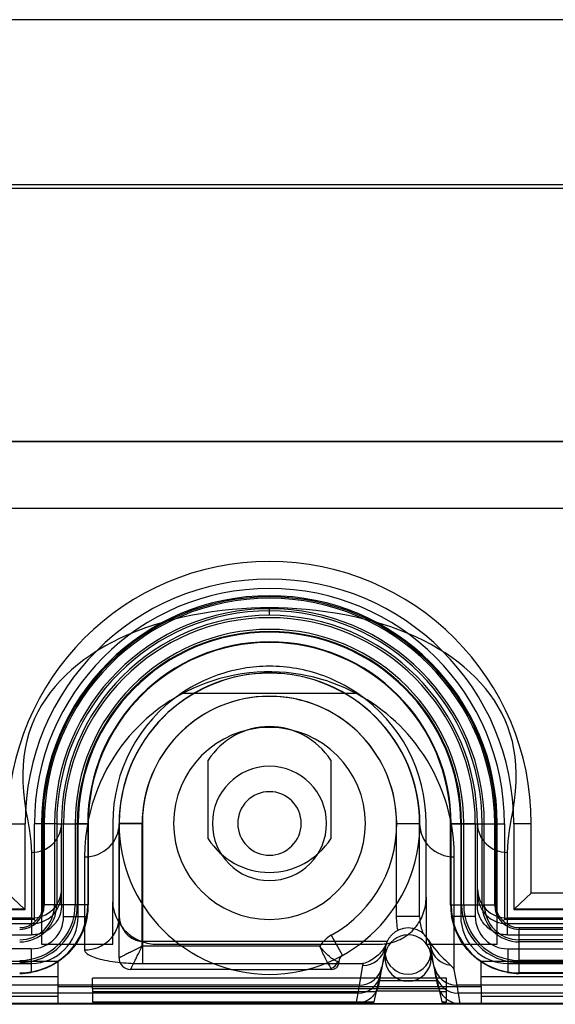
# Model space of a CAD drawing. Units: millimetres. Extents: x -52 to 52, y -100 to 100.
# Drawn here: x -11 to 12, y -100 to -58 of the extents above; entities that cross this region are included whole.
import ezdxf

# ---------------------------------------------------------------- set-up
doc = ezdxf.new("R2010")
doc.units = ezdxf.units.MM
doc.layers.add('MAIN-1', color=7, linetype='Continuous')
doc.layers.add('MAIN-2', color=7, linetype='Continuous')

msp = doc.modelspace()

# ---------------------------------------------------------------- linework, layer by layer
at = {"layer": 'MAIN-1'}
for p, q in [((-49.632, -65.049), (49.632, -65.049)), ((-1.132, -85.978), (-1.273, -86.004)), ((-0.99, -85.956), (-1.132, -85.978)), ((-0.849, -85.936), (-0.99, -85.956)), ((-0.707, -85.92), (-0.849, -85.936)), ((-0.566, -85.906), (-0.707, -85.92)), ((-0.424, -85.896), (-0.566, -85.906)), ((-0.283, -85.889), (-0.424, -85.896)), ((-0.141, -85.884), (-0.283, -85.889)), ((0, -85.883), (-0.141, -85.884)), ((0.147, -85.885), (0, -85.883)), ((0.294, -85.889), (0.147, -85.885)), ((0.441, -85.897), (0.294, -85.889)), ((0.588, -85.908), (0.441, -85.897)), ((0.734, -85.923), (0.588, -85.908)), ((0.881, -85.94), (0.734, -85.923)), ((1.028, -85.961), (0.881, -85.94)), ((1.175, -85.986), (1.028, -85.961)), ((1.322, -86.013), (1.175, -85.986)), ((-2.546, -86.378), (-2.688, -86.437)), ((-2.405, -86.323), (-2.546, -86.378)), ((-2.263, -86.271), (-2.405, -86.323)), ((-2.122, -86.223), (-2.263, -86.271)), ((-1.98, -86.178), (-2.122, -86.223)), ((-1.839, -86.137), (-1.98, -86.178)), ((-1.697, -86.099), (-1.839, -86.137)), ((-1.556, -86.064), (-1.697, -86.099)), ((-1.415, -86.032), (-1.556, -86.064)), ((-1.273, -86.004), (-1.415, -86.032)), ((1.469, -86.044), (1.322, -86.013)), ((1.616, -86.078), (1.469, -86.044)), ((1.763, -86.116), (1.616, -86.078)), ((1.91, -86.157), (1.763, -86.116)), ((2.057, -86.202), (1.91, -86.157)), ((2.203, -86.25), (2.057, -86.202)), ((2.35, -86.302), (2.203, -86.25)), ((2.497, -86.358), (2.35, -86.302)), ((2.644, -86.418), (2.497, -86.358)), ((-3.395, -86.793), (-3.536, -86.877)), ((-3.253, -86.713), (-3.395, -86.793)), ((-3.112, -86.638), (-3.253, -86.713)), ((-2.971, -86.567), (-3.112, -86.638)), ((-2.829, -86.5), (-2.971, -86.567)), ((-2.688, -86.437), (-2.829, -86.5)), ((2.791, -86.482), (2.644, -86.418)), ((2.938, -86.551), (2.791, -86.482)), ((3.085, -86.624), (2.938, -86.551)), ((3.232, -86.701), (3.085, -86.624)), ((3.379, -86.784), (3.232, -86.701)), ((3.526, -86.871), (3.379, -86.784)), ((-3.678, -86.967), (-3.819, -87.061)), ((3.819, -87.061), (-3.819, -87.061)), ((-3.536, -86.877), (-3.678, -86.967)), ((3.672, -86.963), (3.526, -86.871)), ((3.819, -87.061), (3.672, -86.963)), ((-2.65, -93.348), (-2.65, -89.942)), ((2.65, -89.942), (2.65, -93.348)), ((-9.86, -92.695), (-9.86, -97.9)), ((-6.783, -92.666), (-6.783, -96.071)), ((6.783, -95.871), (6.783, -92.666)), ((9.86, -97.9), (9.86, -92.695)), ((-6.783, -97.9), (-6.783, -96.071)), ((-6.783, -96.071), (-6.78, -96.157)), ((-6.78, -96.157), (-6.771, -96.242)), ((6.752, -96.23), (6.765, -96.141)), ((6.765, -96.141), (6.775, -96.051)), ((6.775, -96.051), (6.781, -95.961)), ((6.781, -95.961), (6.783, -95.871)), ((6.783, -95.871), (6.783, -97.9)), ((-6.771, -96.242), (-6.758, -96.327)), ((-6.758, -96.327), (-6.74, -96.412)), ((-6.74, -96.412), (-6.718, -96.495)), ((-6.718, -96.495), (-6.692, -96.578)), ((-6.692, -96.578), (-6.662, -96.659)), ((6.626, -96.664), (6.659, -96.58)), ((6.659, -96.58), (6.688, -96.494)), ((6.688, -96.494), (6.714, -96.407)), ((6.714, -96.407), (6.735, -96.319)), ((6.735, -96.319), (6.752, -96.23)), ((-6.662, -96.659), (-6.629, -96.739)), ((-6.629, -96.739), (-6.594, -96.817)), ((-6.594, -96.817), (-6.554, -96.894)), ((-6.554, -96.894), (-6.512, -96.968)), ((-6.512, -96.968), (-6.467, -97.041)), ((-6.467, -97.041), (-6.418, -97.112)), ((6.352, -97.13), (6.406, -97.058)), ((6.406, -97.058), (6.457, -96.983)), ((6.457, -96.983), (6.505, -96.906)), ((6.505, -96.906), (6.549, -96.827)), ((6.549, -96.827), (6.589, -96.746)), ((6.589, -96.746), (6.626, -96.664)), ((-6.418, -97.112), (-6.366, -97.18)), ((-6.366, -97.18), (-6.312, -97.246)), ((-6.312, -97.246), (-6.254, -97.31)), ((-6.254, -97.31), (-6.193, -97.371)), ((-6.193, -97.371), (-6.129, -97.429)), ((-6.129, -97.429), (-6.063, -97.484)), ((-6.063, -97.484), (-5.995, -97.536)), ((5.964, -97.507), (6.035, -97.451)), ((6.035, -97.451), (6.104, -97.393)), ((6.104, -97.393), (6.17, -97.331)), ((6.17, -97.331), (6.234, -97.267)), ((6.234, -97.267), (6.294, -97.2)), ((6.294, -97.2), (6.352, -97.13)), ((-9.86, -97.9), (-6.783, -97.9)), ((-5.995, -97.536), (-5.924, -97.585)), ((-5.924, -97.585), (-5.851, -97.631)), ((-5.851, -97.631), (-5.776, -97.673)), ((-5.776, -97.673), (-5.7, -97.712)), ((-5.7, -97.712), (-5.621, -97.748)), ((-5.621, -97.748), (-5.542, -97.78)), ((-5.542, -97.78), (-5.46, -97.808)), ((-5.46, -97.808), (-5.378, -97.833)), ((-5.378, -97.833), (-5.295, -97.854)), ((-5.295, -97.854), (-5.21, -97.871)), ((-5.21, -97.871), (-5.125, -97.884)), ((-5.125, -97.884), (-5.04, -97.894)), ((-5.04, -97.894), (-4.954, -97.9)), ((-4.954, -97.9), (-4.868, -97.902)), ((-4.868, -97.902), (-4.782, -97.9)), ((-4.782, -97.9), (4.782, -97.9)), ((4.782, -97.9), (4.872, -97.898)), ((4.872, -97.898), (4.962, -97.891)), ((4.962, -97.891), (5.052, -97.881)), ((5.052, -97.881), (5.141, -97.866)), ((5.141, -97.866), (5.23, -97.847)), ((5.23, -97.847), (5.318, -97.824)), ((5.318, -97.824), (5.404, -97.797)), ((5.404, -97.797), (5.489, -97.766)), ((5.489, -97.766), (5.573, -97.732)), ((5.573, -97.732), (5.655, -97.694)), ((5.655, -97.694), (5.735, -97.652)), ((5.735, -97.652), (5.814, -97.607)), ((5.814, -97.607), (5.89, -97.559)), ((5.89, -97.559), (5.964, -97.507)), ((6.783, -97.9), (9.86, -97.9)), ((-47.2, -98.632), (-9.165, -98.632)), ((-9.165, -98.632), (-9.165, -99.732)), ((9.165, -99.732), (9.165, -98.632)), ((9.165, -98.632), (47.2, -98.632)), ((-13.76, -99.299), (-9.165, -99.299)), ((9.165, -99.299), (13.76, -99.299)), ((-9.165, -99.732), (9.165, -99.732)), ((-9.165, -99.732), (-9.165, -100.444)), ((7.665, -99.825), (-7.665, -99.825)), ((-7.665, -99.825), (-7.665, -100.395)), ((-7.665, -99.945), (4.631, -99.945)), ((4.525, -100.395), (4.631, -99.945)), ((4.638, -99.915), (4.631, -99.945)), ((4.638, -99.915), (7.362, -99.915)), ((7.362, -99.915), (7.369, -99.945)), ((7.369, -99.945), (7.665, -99.945)), ((7.475, -100.395), (7.369, -99.945)), ((7.665, -100.395), (7.665, -99.825)), ((9.165, -99.732), (9.165, -100.444)), ((-47.2, -100.143), (-9.165, -100.143)), ((-47.2, -100.444), (-9.165, -100.444)), ((-9.165, -100.444), (4.513, -100.444)), ((-7.665, -100.395), (4.525, -100.395)), ((4.513, -100.444), (4.508, -100.465)), ((4.508, -100.465), (7.492, -100.465)), ((4.513, -100.444), (4.525, -100.395)), ((7.487, -100.444), (7.475, -100.395)), ((7.475, -100.395), (7.665, -100.395)), ((7.487, -100.444), (7.492, -100.465)), ((7.487, -100.444), (9.165, -100.444)), ((9.165, -100.143), (47.2, -100.143)), ((9.165, -100.444), (47.2, -100.444)), ((47.2, -100.5), (-47.2, -100.5))]:
    msp.add_line(p, q, dxfattribs=at)
for centre, radius, start, end in [((0, -92.695), 9.86, 0, 180), ((0, -92.666), 6.783, 124.2711, 180), ((0, -92.666), 6.783, 0, 55.7289), ((0, -91.645), 3.15, 90, 147.2744), ((0, -91.645), 3.15, 32.7256, 90), ((0, -92.68), 1.373, 90, 270), ((0, -92.68), 1.373, 270, 90), ((0, -91.645), 3.15, 212.7256, 270), ((0, -91.645), 3.15, 270, 327.2744)]:
    msp.add_arc(centre, radius, start, end, dxfattribs=at)
at = {"layer": 'MAIN-2'}
for p, q in [((46.716, -57.93), (-46.716, -57.93)), ((-46.7, -65.22), (46.7, -65.22)), ((-45.39, -76.166), (45.39, -76.166)), ((45.39, -76.166), (-45.39, -76.166)), ((45.39, -79.059), (-45.39, -79.059)), ((-1.62, -83.434), (-2.046, -83.479)), ((-1.202, -83.401), (-1.62, -83.434)), ((-0.793, -83.378), (-1.202, -83.401)), ((-0.393, -83.364), (-0.793, -83.378)), ((0, -83.36), (-0.393, -83.364)), ((0, -83.68), (0, -83.36)), ((0.39, -83.364), (0, -83.36)), ((0.786, -83.377), (0.39, -83.364)), ((1.187, -83.4), (0.786, -83.377)), ((1.596, -83.432), (1.187, -83.4)), ((2.009, -83.474), (1.596, -83.432)), ((-3.752, -83.766), (-4.168, -83.864)), ((-3.33, -83.678), (-3.752, -83.766)), ((-2.904, -83.6), (-3.33, -83.678)), ((-2.475, -83.534), (-2.904, -83.6)), ((-2.046, -83.479), (-2.475, -83.534)), ((2.427, -83.527), (2.009, -83.474)), ((2.845, -83.591), (2.427, -83.527)), ((3.262, -83.665), (2.845, -83.591)), ((3.676, -83.749), (3.262, -83.665)), ((4.084, -83.844), (3.676, -83.749)), ((4.485, -83.948), (4.084, -83.844)), ((-5.363, -84.223), (-5.739, -84.363)), ((-4.974, -84.093), (-5.363, -84.223)), ((-4.575, -83.974), (-4.974, -84.093)), ((-4.168, -83.864), (-4.575, -83.974)), ((4.877, -84.063), (4.485, -83.948)), ((5.259, -84.187), (4.877, -84.063)), ((5.629, -84.32), (5.259, -84.187)), ((-6.455, -84.671), (-6.795, -84.84)), ((-6.104, -84.512), (-6.455, -84.671)), ((-5.739, -84.363), (-6.104, -84.512)), ((5.988, -84.463), (5.629, -84.32)), ((6.336, -84.615), (5.988, -84.463)), ((6.671, -84.776), (6.336, -84.615)), ((-7.121, -85.017), (-7.435, -85.204)), ((-6.795, -84.84), (-7.121, -85.017)), ((6.994, -84.946), (6.671, -84.776)), ((7.304, -85.124), (6.994, -84.946)), ((7.603, -85.31), (7.304, -85.124)), ((-7.737, -85.399), (-8.026, -85.603)), ((-7.435, -85.204), (-7.737, -85.399)), ((7.89, -85.505), (7.603, -85.31)), ((8.165, -85.708), (7.89, -85.505)), ((-8.302, -85.816), (-8.566, -86.038)), ((-8.026, -85.603), (-8.302, -85.816)), ((8.428, -85.92), (8.165, -85.708)), ((8.678, -86.139), (8.428, -85.92)), ((-8.816, -86.269), (-9.053, -86.509)), ((-8.566, -86.038), (-8.816, -86.269)), ((-1.831, -86.339), (-2.143, -86.419)), ((-1.512, -86.271), (-1.831, -86.339)), ((-1.188, -86.215), (-1.512, -86.271)), ((-0.861, -86.173), (-1.188, -86.215)), ((-0.536, -86.145), (-0.861, -86.173)), ((-0.214, -86.13), (-0.536, -86.145)), ((0.103, -86.127), (-0.214, -86.13)), ((0.417, -86.138), (0.103, -86.127)), ((0.728, -86.16), (0.417, -86.138)), ((1.036, -86.194), (0.728, -86.16)), ((1.338, -86.239), (1.036, -86.194)), ((1.634, -86.295), (1.338, -86.239)), ((1.922, -86.361), (1.634, -86.295)), ((2.203, -86.436), (1.922, -86.361)), ((8.916, -86.368), (8.678, -86.139)), ((9.141, -86.604), (8.916, -86.368)), ((-9.277, -86.759), (-9.486, -87.018)), ((-9.053, -86.509), (-9.277, -86.759)), ((-3.038, -86.726), (-3.318, -86.847)), ((-2.747, -86.613), (-3.038, -86.726)), ((-2.448, -86.511), (-2.747, -86.613)), ((-2.143, -86.419), (-2.448, -86.511)), ((2.477, -86.52), (2.203, -86.436)), ((2.745, -86.612), (2.477, -86.52)), ((3.007, -86.713), (2.745, -86.612)), ((3.264, -86.823), (3.007, -86.713)), ((3.516, -86.941), (3.264, -86.823)), ((9.352, -86.849), (9.141, -86.604)), ((-9.486, -87.018), (-9.68, -87.286)), ((-4.078, -87.244), (-4.304, -87.383)), ((-3.838, -87.108), (-4.078, -87.244)), ((-3.585, -86.975), (-3.838, -87.108)), ((-3.318, -86.847), (-3.585, -86.975)), ((3.763, -87.067), (3.516, -86.941)), ((4.003, -87.2), (3.763, -87.067)), ((4.236, -87.34), (4.003, -87.2)), ((9.55, -87.103), (9.352, -86.849)), ((9.734, -87.366), (9.55, -87.103)), ((-9.86, -87.564), (-10.023, -87.852)), ((-9.68, -87.286), (-9.86, -87.564)), ((-4.725, -87.671), (-4.926, -87.823)), ((-4.519, -87.525), (-4.725, -87.671)), ((-4.304, -87.383), (-4.519, -87.525)), ((4.461, -87.486), (4.236, -87.34)), ((4.677, -87.636), (4.461, -87.486)), ((4.884, -87.79), (4.677, -87.636)), ((9.904, -87.638), (9.734, -87.366)), ((10.058, -87.918), (9.904, -87.638)), ((-10.023, -87.852), (-10.17, -88.149)), ((-5.123, -87.982), (-5.317, -88.15)), ((-4.926, -87.823), (-5.123, -87.982)), ((5.081, -87.947), (4.884, -87.79)), ((5.271, -88.108), (5.081, -87.947)), ((5.455, -88.275), (5.271, -88.108)), ((10.196, -88.208), (10.058, -87.918)), ((-10.299, -88.457), (-10.411, -88.776)), ((-10.17, -88.149), (-10.299, -88.457)), ((-5.699, -88.512), (-5.884, -88.707)), ((-5.51, -88.326), (-5.699, -88.512)), ((-5.317, -88.15), (-5.51, -88.326)), ((5.636, -88.449), (5.455, -88.275)), ((5.814, -88.631), (5.636, -88.449)), ((10.318, -88.508), (10.196, -88.208)), ((10.424, -88.817), (10.318, -88.508)), ((-10.411, -88.776), (-10.504, -89.104)), ((-6.065, -88.91), (-6.241, -89.122)), ((-5.884, -88.707), (-6.065, -88.91)), ((5.99, -88.824), (5.814, -88.631)), ((6.164, -89.027), (5.99, -88.824)), ((10.512, -89.136), (10.424, -88.817)), ((-10.504, -89.104), (-10.578, -89.444)), ((-6.413, -89.344), (-6.58, -89.576)), ((-6.241, -89.122), (-6.413, -89.344)), ((6.334, -89.24), (6.164, -89.027)), ((6.5, -89.464), (6.334, -89.24)), ((10.582, -89.466), (10.512, -89.136)), ((-10.631, -89.794), (-10.665, -90.156)), ((-10.578, -89.444), (-10.631, -89.794)), ((-6.741, -89.818), (-6.896, -90.072)), ((-6.58, -89.576), (-6.741, -89.818)), ((6.663, -89.698), (6.5, -89.464)), ((6.82, -89.944), (6.663, -89.698)), ((10.633, -89.807), (10.582, -89.466)), ((10.665, -90.159), (10.633, -89.807)), ((-10.665, -90.156), (-10.677, -90.528)), ((-6.896, -90.072), (-7.045, -90.337)), ((-2.65, -89.942), (-2.65, -89.942)), ((2.65, -89.942), (2.65, -89.942)), ((6.971, -90.201), (6.82, -89.944)), ((7.115, -90.469), (6.971, -90.201)), ((10.677, -90.522), (10.665, -90.159)), ((-10.677, -90.528), (-10.67, -90.912)), ((-7.188, -90.614), (-7.322, -90.904)), ((-7.045, -90.337), (-7.188, -90.614)), ((7.251, -90.747), (7.115, -90.469)), ((10.671, -90.898), (10.677, -90.522)), ((-10.67, -90.912), (-10.643, -91.307)), ((-7.322, -90.904), (-7.448, -91.205)), ((7.378, -91.035), (7.251, -90.747)), ((7.496, -91.332), (7.378, -91.035)), ((10.645, -91.286), (10.671, -90.898)), ((-10.643, -91.307), (-10.598, -91.713)), ((-7.563, -91.52), (-7.668, -91.847)), ((-7.448, -91.205), (-7.563, -91.52)), ((7.603, -91.639), (7.496, -91.332)), ((10.601, -91.688), (10.645, -91.286)), ((-10.598, -91.713), (-10.537, -92.132)), ((-7.668, -91.847), (-7.762, -92.189)), ((7.7, -91.957), (7.603, -91.639)), ((10.542, -92.105), (10.601, -91.688)), ((-10.537, -92.132), (-10.464, -92.563)), ((-7.762, -92.189), (-7.842, -92.544)), ((7.785, -92.286), (7.7, -91.957)), ((7.858, -92.627), (7.785, -92.286)), ((10.468, -92.537), (10.542, -92.105)), ((-11.334, -92.69), (-10.575, -92.69)), ((-10.575, -96.398), (-10.575, -92.69)), ((-10.464, -92.563), (-10.387, -93.007)), ((-10.174, -96.838), (-10.174, -92.695)), ((-9.81, -92.695), (-10.174, -92.695)), ((-9.86, -92.695), (-9.86, -92.695)), ((-9.81, -92.695), (-9.81, -96.2)), ((-9.81, -92.695), (-9.749, -92.695)), ((-9.749, -92.695), (-9.749, -96.2)), ((-9.3, -92.695), (-9.749, -92.695)), ((-9.3, -92.695), (-9.3, -96.2)), ((-9.207, -92.695), (-9.3, -92.695)), ((-9.207, -92.695), (-9.207, -96.2)), ((-9.206, -92.695), (-8.407, -92.695)), ((-9, -96.199), (-9, -92.68)), ((-9, -92.68), (-9, -92.68)), ((-8.91, -92.695), (-8.28, -92.695)), ((-8.91, -96.7), (-8.91, -92.695)), ((-8.407, -92.695), (-8.407, -96.2)), ((-8.315, -92.695), (-8.407, -92.695)), ((-8.315, -92.695), (-8.315, -96.2)), ((-7.866, -92.695), (-8.315, -92.695)), ((-8.28, -96.7), (-8.28, -92.695)), ((-8.28, -92.695), (-7.841, -92.695)), ((-7.842, -92.544), (-7.908, -92.915)), ((-7.866, -92.695), (-7.866, -96.2)), ((-7.841, -92.695), (-7.866, -92.695)), ((-7.841, -92.695), (-7.841, -96.2)), ((-6.783, -92.666), (-6.783, -92.666)), ((-6.51, -92.695), (-6.51, -92.695)), ((-5.51, -92.695), (-6.51, -92.695)), ((-6.51, -98.493), (-6.51, -92.695)), ((-6.5, -92.68), (-6.5, -92.68)), ((-6.5, -92.68), (-6.5, -96.705)), ((-5.5, -92.68), (-6.5, -92.68)), ((-5.51, -97.993), (-5.51, -92.695)), ((-5.5, -92.68), (-5.5, -97.772)), ((5.5, -92.68), (6.5, -92.68)), ((5.5, -96.705), (5.5, -92.68)), ((6.5, -96.705), (6.5, -92.68)), ((6.5, -92.68), (6.5, -92.68)), ((6.783, -92.666), (6.783, -92.666)), ((7.841, -96.2), (7.841, -92.695)), ((7.841, -92.695), (7.866, -92.695)), ((8.28, -92.695), (7.841, -92.695)), ((7.917, -92.98), (7.858, -92.627)), ((7.866, -96.2), (7.866, -92.695)), ((7.866, -92.695), (8.315, -92.695)), ((8.91, -92.695), (8.28, -92.695)), ((8.28, -92.695), (8.28, -96.7)), ((8.315, -96.2), (8.315, -92.695)), ((8.315, -92.695), (8.407, -92.695)), ((8.407, -96.2), (8.407, -92.695)), ((8.407, -92.695), (9.206, -92.695)), ((8.91, -92.695), (8.91, -96.7)), ((9, -92.68), (9, -92.68)), ((9, -96.199), (9, -92.68)), ((9.207, -96.2), (9.207, -92.695)), ((9.207, -92.695), (9.3, -92.695)), ((9.3, -96.2), (9.3, -92.695)), ((9.3, -92.695), (9.749, -92.695)), ((9.749, -92.695), (9.81, -92.695)), ((9.749, -96.2), (9.749, -92.695)), ((9.81, -96.2), (9.81, -92.695)), ((9.81, -92.695), (10.174, -92.695)), ((9.86, -92.695), (9.86, -92.695)), ((10.174, -92.695), (10.174, -96.838)), ((10.389, -92.987), (10.468, -92.537)), ((11.334, -92.69), (10.575, -92.69)), ((10.575, -92.69), (10.575, -96.398)), ((11.334, -95.7), (11.334, -92.69)), ((-10.387, -93.007), (-10.325, -93.464)), ((-7.908, -92.915), (-7.957, -93.302)), ((7.962, -93.347), (7.917, -92.98)), ((10.326, -93.452), (10.389, -92.987)), ((-10.325, -93.464), (-10.3, -93.934)), ((-7.957, -93.302), (-7.989, -93.706)), ((-2.65, -93.348), (-2.65, -93.348)), ((2.65, -93.348), (2.65, -93.348)), ((7.99, -93.729), (7.962, -93.347)), ((10.3, -93.934), (10.326, -93.452)), ((-10.3, -93.934), (-10.3, -96.773)), ((-7.989, -93.706), (-8, -94.127)), ((8, -94.127), (7.99, -93.729)), ((10.3, -96.773), (10.3, -93.934)), ((-8, -94.127), (-8, -98.152)), ((8, -98.989), (8, -94.127)), ((-11.334, -95.7), (-10.61, -96.366)), ((11.334, -95.7), (10.61, -96.366)), ((46.7, -95.7), (11.334, -95.7)), ((-9.81, -96.2), (-9.811, -96.256)), ((-9.81, -96.2), (-9.749, -96.2)), ((-9.3, -96.2), (-9.749, -96.2)), ((-9.207, -96.2), (-9.3, -96.2)), ((-8.407, -96.2), (-9.206, -96.2)), ((-9, -96.199), (-9.003, -96.292)), ((-8.315, -96.2), (-8.407, -96.2)), ((-7.866, -96.2), (-8.315, -96.2)), ((-7.841, -96.2), (-7.866, -96.2)), ((-6.783, -96.071), (-6.783, -96.071)), ((6.783, -95.871), (6.783, -95.871)), ((7.841, -96.2), (7.866, -96.2)), ((7.866, -96.2), (8.315, -96.2)), ((8.315, -96.2), (8.407, -96.2)), ((8.407, -96.2), (9.206, -96.2)), ((9.003, -96.292), (9, -96.199)), ((9.207, -96.2), (9.3, -96.2)), ((9.3, -96.2), (9.749, -96.2)), ((9.749, -96.2), (9.81, -96.2)), ((9.811, -96.256), (9.81, -96.2)), ((-47.398, -96.398), (-10.575, -96.398)), ((-47.366, -96.366), (-10.61, -96.366)), ((-10.61, -96.366), (-10.575, -96.398)), ((-9.914, -96.627), (-9.929, -96.654)), ((-9.9, -96.598), (-9.914, -96.627)), ((-9.886, -96.568), (-9.9, -96.598)), ((-9.873, -96.536), (-9.886, -96.568)), ((-9.861, -96.504), (-9.873, -96.536)), ((-9.85, -96.469), (-9.861, -96.504)), ((-9.839, -96.433), (-9.85, -96.469)), ((-9.83, -96.394), (-9.839, -96.433)), ((-9.822, -96.352), (-9.83, -96.394)), ((-9.815, -96.307), (-9.822, -96.352)), ((-9.811, -96.256), (-9.815, -96.307)), ((-9.062, -96.618), (-9.087, -96.689)), ((-9.04, -96.544), (-9.062, -96.618)), ((-9.023, -96.465), (-9.04, -96.544)), ((-9.01, -96.381), (-9.023, -96.465)), ((-9.003, -96.292), (-9.01, -96.381)), ((9.01, -96.381), (9.003, -96.292)), ((9.023, -96.465), (9.01, -96.381)), ((9.04, -96.544), (9.023, -96.465)), ((9.062, -96.618), (9.04, -96.544)), ((9.087, -96.689), (9.062, -96.618)), ((9.815, -96.307), (9.811, -96.256)), ((9.822, -96.352), (9.815, -96.307)), ((9.83, -96.394), (9.822, -96.352)), ((9.839, -96.433), (9.83, -96.394)), ((9.85, -96.469), (9.839, -96.433)), ((9.861, -96.504), (9.85, -96.469)), ((9.873, -96.536), (9.861, -96.504)), ((9.886, -96.568), (9.873, -96.536)), ((9.9, -96.598), (9.886, -96.568)), ((9.914, -96.627), (9.9, -96.598)), ((9.929, -96.654), (9.914, -96.627)), ((10.61, -96.366), (10.575, -96.398)), ((10.575, -96.398), (47.398, -96.398)), ((10.61, -96.366), (47.366, -96.366)), ((-10.174, -96.838), (-47.838, -96.838)), ((-10.3, -97.02), (-47.22, -97.02)), ((-10.3, -96.773), (-47.184, -96.773)), ((-10.292, -97.042), (-10.325, -97.063)), ((-10.3, -96.773), (-10.3, -97.02)), ((-10.3, -97.02), (-10.3, -97.499)), ((-10.26, -97.019), (-10.292, -97.042)), ((-10.229, -96.996), (-10.26, -97.019)), ((-10.2, -96.971), (-10.229, -96.996)), ((-10.172, -96.946), (-10.2, -96.971)), ((-10.12, -96.892), (-10.174, -96.838)), ((-10.145, -96.92), (-10.172, -96.946)), ((-10.12, -96.892), (-10.145, -96.92)), ((-10.1, -96.875), (-10.12, -96.892)), ((-10.082, -96.856), (-10.1, -96.875)), ((-10.063, -96.837), (-10.082, -96.856)), ((-10.045, -96.818), (-10.063, -96.837)), ((-10.027, -96.797), (-10.045, -96.818)), ((-10.009, -96.776), (-10.027, -96.797)), ((-9.992, -96.753), (-10.009, -96.776)), ((-9.976, -96.73), (-9.992, -96.753)), ((-9.959, -96.706), (-9.976, -96.73)), ((-9.944, -96.681), (-9.959, -96.706)), ((-9.929, -96.654), (-9.944, -96.681)), ((-9.311, -97.044), (-9.357, -97.094)), ((-9.266, -96.992), (-9.311, -97.044)), ((-9.225, -96.937), (-9.266, -96.992)), ((-9.186, -96.88), (-9.225, -96.937)), ((-9.15, -96.82), (-9.186, -96.88)), ((-9.117, -96.756), (-9.15, -96.82)), ((-9.087, -96.689), (-9.117, -96.756)), ((-8.91, -96.7), (-8.28, -96.7)), ((-8.28, -96.7), (-7.884, -96.7)), ((-7.93, -96.916), (-7.994, -97.134)), ((-7.884, -96.7), (-7.93, -96.916)), ((-6.5, -96.705), (-6.499, -96.736)), ((-6.499, -96.736), (-6.496, -96.771)), ((-6.496, -96.771), (-6.491, -96.81)), ((-6.491, -96.81), (-6.484, -96.853)), ((-6.484, -96.853), (-6.474, -96.9)), ((-6.474, -96.9), (-6.461, -96.951)), ((-6.461, -96.951), (-6.444, -97.004)), ((-6.444, -97.004), (-6.425, -97.059)), ((-6.425, -97.059), (-6.402, -97.117)), ((5.501, -96.792), (5.5, -96.705)), ((6.5, -96.705), (5.5, -96.705)), ((5.506, -96.878), (5.501, -96.792)), ((5.512, -96.964), (5.506, -96.878)), ((5.522, -97.049), (5.512, -96.964)), ((5.534, -97.133), (5.522, -97.049)), ((6.5, -96.705), (6.502, -96.78)), ((6.502, -96.78), (6.506, -96.853)), ((6.506, -96.853), (6.514, -96.925)), ((6.514, -96.925), (6.524, -96.997)), ((6.524, -96.997), (6.537, -97.067)), ((7.93, -96.916), (7.884, -96.7)), ((8.28, -96.7), (7.884, -96.7)), ((7.994, -97.134), (7.93, -96.916)), ((8.91, -96.7), (8.28, -96.7)), ((9.117, -96.756), (9.087, -96.689)), ((9.15, -96.82), (9.117, -96.756)), ((9.186, -96.88), (9.15, -96.82)), ((9.225, -96.937), (9.186, -96.88)), ((9.266, -96.992), (9.225, -96.937)), ((9.311, -97.044), (9.266, -96.992)), ((9.357, -97.094), (9.311, -97.044)), ((9.944, -96.681), (9.929, -96.654)), ((9.959, -96.706), (9.944, -96.681)), ((9.976, -96.73), (9.959, -96.706)), ((9.992, -96.753), (9.976, -96.73)), ((10.009, -96.776), (9.992, -96.753)), ((10.027, -96.797), (10.009, -96.776)), ((10.045, -96.818), (10.027, -96.797)), ((10.063, -96.837), (10.045, -96.818)), ((10.082, -96.856), (10.063, -96.837)), ((10.1, -96.875), (10.082, -96.856)), ((10.12, -96.892), (10.1, -96.875)), ((10.12, -96.892), (10.174, -96.838)), ((10.145, -96.92), (10.12, -96.892)), ((10.172, -96.946), (10.145, -96.92)), ((10.2, -96.971), (10.172, -96.946)), ((47.838, -96.838), (10.174, -96.838)), ((10.229, -96.996), (10.2, -96.971)), ((10.26, -97.019), (10.229, -96.996)), ((10.292, -97.042), (10.26, -97.019)), ((10.325, -97.063), (10.292, -97.042)), ((10.3, -97.02), (10.3, -96.773)), ((47.184, -96.773), (10.3, -96.773)), ((47.22, -97.02), (10.3, -97.02)), ((10.3, -97.499), (10.3, -97.02)), ((-10.758, -97.199), (-10.81, -97.2)), ((-10.708, -97.194), (-10.758, -97.199)), ((-10.658, -97.187), (-10.708, -97.194)), ((-10.61, -97.178), (-10.658, -97.187)), ((-10.563, -97.166), (-10.61, -97.178)), ((-10.518, -97.153), (-10.563, -97.166)), ((-10.476, -97.138), (-10.518, -97.153)), ((-10.435, -97.121), (-10.476, -97.138)), ((-10.397, -97.103), (-10.435, -97.121)), ((-10.36, -97.083), (-10.397, -97.103)), ((-10.325, -97.063), (-10.36, -97.083)), ((-10.034, -97.476), (-10.118, -97.489)), ((-9.955, -97.459), (-10.034, -97.476)), ((-9.88, -97.437), (-9.955, -97.459)), ((-9.81, -97.412), (-9.88, -97.437)), ((-9.743, -97.382), (-9.81, -97.412)), ((-9.679, -97.349), (-9.743, -97.382)), ((-9.619, -97.313), (-9.679, -97.349)), ((-9.562, -97.274), (-9.619, -97.313)), ((-9.507, -97.233), (-9.562, -97.274)), ((-9.455, -97.188), (-9.507, -97.233)), ((-9.405, -97.142), (-9.455, -97.188)), ((-9.357, -97.094), (-9.405, -97.142)), ((-8.076, -97.35), (-8.175, -97.562)), ((-7.994, -97.134), (-8.076, -97.35)), ((-6.402, -97.117), (-6.375, -97.175)), ((-6.375, -97.175), (-6.344, -97.234)), ((-6.344, -97.234), (-6.309, -97.292)), ((-6.309, -97.292), (-6.27, -97.349)), ((-6.27, -97.349), (-6.227, -97.404)), ((-6.227, -97.404), (-6.18, -97.457)), ((-6.18, -97.457), (-6.129, -97.507)), ((5.549, -97.216), (5.534, -97.133)), ((5.566, -97.299), (5.549, -97.216)), ((6.537, -97.067), (6.553, -97.136)), ((6.553, -97.136), (6.572, -97.203)), ((6.572, -97.203), (6.593, -97.269)), ((6.593, -97.269), (6.616, -97.334)), ((6.616, -97.334), (6.642, -97.396)), ((6.642, -97.396), (6.67, -97.457)), ((8.076, -97.35), (7.994, -97.134)), ((8.175, -97.562), (8.076, -97.35)), ((9.405, -97.142), (9.357, -97.094)), ((9.455, -97.188), (9.405, -97.142)), ((9.507, -97.233), (9.455, -97.188)), ((9.562, -97.274), (9.507, -97.233)), ((9.619, -97.313), (9.562, -97.274)), ((9.679, -97.349), (9.619, -97.313)), ((9.743, -97.382), (9.679, -97.349)), ((9.81, -97.412), (9.743, -97.382)), ((9.88, -97.437), (9.81, -97.412)), ((9.955, -97.459), (9.88, -97.437)), ((10.034, -97.476), (9.955, -97.459)), ((10.118, -97.489), (10.034, -97.476)), ((10.36, -97.083), (10.325, -97.063)), ((10.397, -97.103), (10.36, -97.083)), ((10.435, -97.121), (10.397, -97.103)), ((10.476, -97.138), (10.435, -97.121)), ((10.518, -97.153), (10.476, -97.138)), ((10.563, -97.166), (10.518, -97.153)), ((10.61, -97.178), (10.563, -97.166)), ((10.658, -97.187), (10.61, -97.178)), ((10.708, -97.194), (10.658, -97.187)), ((10.758, -97.199), (10.708, -97.194)), ((10.81, -97.2), (10.758, -97.199)), ((47.2, -97.2), (10.81, -97.2)), ((10.81, -97.2), (10.81, -97.261)), ((47.2, -97.261), (10.81, -97.261)), ((10.81, -97.71), (10.81, -97.261)), ((-47.699, -97.499), (-10.3, -97.499)), ((-10.206, -97.496), (-10.3, -97.499)), ((-10.118, -97.489), (-10.206, -97.496)), ((-9.86, -97.9), (-9.86, -97.9)), ((-8.29, -97.764), (-8.421, -97.956)), ((-8.175, -97.562), (-8.29, -97.764)), ((-6.783, -97.9), (-6.783, -97.9)), ((-6.129, -97.507), (-6.075, -97.555)), ((-6.075, -97.555), (-6.018, -97.598)), ((-6.018, -97.598), (-5.959, -97.636)), ((-5.959, -97.636), (-5.899, -97.669)), ((-5.899, -97.669), (-5.839, -97.698)), ((-5.839, -97.698), (-5.779, -97.721)), ((-5.779, -97.721), (-5.72, -97.74)), ((-5.72, -97.74), (-5.663, -97.754)), ((-5.663, -97.754), (-5.608, -97.764)), ((-5.608, -97.764), (-5.554, -97.77)), ((-5.554, -97.77), (-5.5, -97.772)), ((-5.5, -97.772), (5.096, -97.772)), ((-5.5, -97.772), (-5.5, -98.736)), ((-4.782, -97.9), (-4.782, -97.9)), ((2.67, -97.515), (3.155, -98.39)), ((4.782, -97.9), (4.782, -97.9)), ((5.064, -97.849), (5.038, -97.912)), ((6.783, -97.9), (6.783, -97.9)), ((6.866, -97.7), (6.953, -97.84)), ((6.953, -97.84), (7.045, -97.971)), ((8.29, -97.764), (8.175, -97.562)), ((8.421, -97.956), (8.29, -97.764)), ((9.86, -97.9), (9.86, -97.9)), ((10.206, -97.496), (10.118, -97.489)), ((10.3, -97.499), (10.206, -97.496)), ((10.3, -97.499), (47.699, -97.499)), ((47.2, -97.71), (10.81, -97.71)), ((10.81, -97.803), (10.81, -97.71)), ((47.2, -97.803), (10.81, -97.803)), ((10.81, -98.603), (10.81, -97.804)), ((-10.31, -98.1), (-47.5, -98.1)), ((-10.31, -98.1), (-10.31, -98.73)), ((-8.713, -98.297), (-8.876, -98.448)), ((-8.562, -98.134), (-8.713, -98.297)), ((-8.421, -97.956), (-8.562, -98.134)), ((-8, -98.152), (-7.997, -98.178)), ((-7.997, -98.178), (-7.988, -98.204)), ((-7.988, -98.204), (-7.973, -98.231)), ((-7.973, -98.231), (-7.951, -98.259)), ((-7.951, -98.259), (-7.922, -98.287)), ((-7.922, -98.287), (-7.885, -98.316)), ((-7.885, -98.316), (-7.841, -98.345)), ((-6.173, -98.324), (-6.214, -98.345)), ((-6.128, -98.302), (-6.173, -98.324)), ((-6.082, -98.278), (-6.128, -98.302)), ((-6.032, -98.254), (-6.082, -98.278)), ((-5.981, -98.228), (-6.032, -98.254)), ((-5.927, -98.201), (-5.981, -98.228)), ((-5.872, -98.174), (-5.927, -98.201)), ((-5.816, -98.146), (-5.872, -98.174)), ((-5.759, -98.117), (-5.816, -98.146)), ((-5.701, -98.088), (-5.759, -98.117)), ((-5.641, -98.058), (-5.701, -98.088)), ((-5.694, -98.36), (-5.669, -98.311)), ((-5.669, -98.311), (-5.645, -98.262)), ((-5.645, -98.262), (-5.62, -98.212)), ((-5.577, -98.026), (-5.641, -98.058)), ((-5.62, -98.212), (-5.594, -98.161)), ((-5.594, -98.161), (-5.568, -98.108)), ((-5.51, -97.993), (-5.577, -98.026)), ((-5.568, -98.108), (-5.539, -98.051)), ((-5.539, -98.051), (-5.51, -97.993)), ((2.18, -97.993), (-5.51, -97.993)), ((2.18, -97.993), (2.2, -98.042)), ((2.213, -98.035), (2.18, -97.993)), ((2.2, -98.042), (2.222, -98.096)), ((2.249, -98.08), (2.213, -98.035)), ((2.222, -98.096), (2.246, -98.154)), ((2.246, -98.154), (2.273, -98.215)), ((2.289, -98.128), (2.249, -98.08)), ((2.273, -98.215), (2.301, -98.279)), ((2.332, -98.178), (2.289, -98.128)), ((2.301, -98.279), (2.33, -98.344)), ((2.379, -98.229), (2.332, -98.178)), ((2.427, -98.28), (2.379, -98.229)), ((2.477, -98.329), (2.427, -98.28)), ((2.528, -98.377), (2.477, -98.329)), ((4.638, -99.915), (5.027, -98.27)), ((4.758, -98.319), (4.705, -98.371)), ((4.808, -98.266), (4.758, -98.319)), ((4.854, -98.21), (4.808, -98.266)), ((4.898, -98.153), (4.854, -98.21)), ((4.938, -98.095), (4.898, -98.153)), ((4.975, -98.035), (4.938, -98.095)), ((4.994, -98.193), (4.961, -98.378)), ((5.008, -97.974), (4.975, -98.035)), ((5.038, -97.912), (5.008, -97.974)), ((5.015, -98.026), (5.015, -98.026)), ((5.027, -98.27), (5.027, -98.27)), ((6.973, -98.27), (6.973, -98.27)), ((6.973, -98.27), (7.362, -99.915)), ((6.985, -98.026), (6.985, -98.026)), ((7.039, -98.378), (7.006, -98.193)), ((7.045, -97.971), (7.14, -98.094)), ((7.14, -98.094), (7.238, -98.208)), ((7.238, -98.208), (7.336, -98.314)), ((7.336, -98.314), (7.432, -98.412)), ((8.562, -98.134), (8.421, -97.956)), ((8.713, -98.297), (8.562, -98.134)), ((8.875, -98.447), (8.713, -98.297)), ((10.31, -98.1), (10.31, -98.73)), ((10.31, -98.1), (47.5, -98.1)), ((-47.5, -98.73), (-10.31, -98.73)), ((-10.31, -98.73), (-10.31, -99.126)), ((-9.246, -98.72), (-9.448, -98.835)), ((-9.054, -98.589), (-9.246, -98.72)), ((-8.876, -98.448), (-9.054, -98.589)), ((-7.841, -98.345), (-7.79, -98.375)), ((-7.79, -98.375), (-7.731, -98.404)), ((-7.731, -98.404), (-7.665, -98.433)), ((-7.665, -98.433), (-7.591, -98.461)), ((-7.591, -98.461), (-7.511, -98.489)), ((-7.511, -98.489), (-7.424, -98.516)), ((-7.424, -98.516), (-7.331, -98.542)), ((-7.331, -98.542), (-7.233, -98.567)), ((-7.233, -98.567), (-7.129, -98.59)), ((-7.129, -98.59), (-7.021, -98.611)), ((-7.021, -98.611), (-6.909, -98.631)), ((-6.909, -98.631), (-6.794, -98.65)), ((-6.794, -98.65), (-6.676, -98.666)), ((-6.676, -98.666), (-6.557, -98.681)), ((-6.557, -98.681), (-6.439, -98.693)), ((-6.508, -98.492), (-6.51, -98.493)), ((-6.51, -98.493), (-6.51, -98.493)), ((-6.504, -98.49), (-6.508, -98.492)), ((-6.497, -98.486), (-6.504, -98.49)), ((-6.486, -98.481), (-6.497, -98.486)), ((-6.472, -98.474), (-6.486, -98.481)), ((-6.455, -98.465), (-6.472, -98.474)), ((-6.435, -98.455), (-6.455, -98.465)), ((-6.439, -98.693), (-6.323, -98.704)), ((-6.412, -98.444), (-6.435, -98.455)), ((-6.386, -98.43), (-6.412, -98.444)), ((-6.356, -98.416), (-6.386, -98.43)), ((-6.324, -98.4), (-6.356, -98.416)), ((-6.29, -98.383), (-6.324, -98.4)), ((-6.323, -98.704), (-6.208, -98.713)), ((-6.253, -98.364), (-6.29, -98.383)), ((-6.214, -98.345), (-6.253, -98.364)), ((-6.208, -98.713), (-6.097, -98.72)), ((-6.097, -98.72), (-5.989, -98.725)), ((-5.989, -98.725), (-5.885, -98.73)), ((-5.897, -98.766), (-5.88, -98.733)), ((-5.885, -98.73), (-5.785, -98.733)), ((-5.88, -98.733), (-5.863, -98.699)), ((-5.863, -98.699), (-5.845, -98.663)), ((-5.845, -98.663), (-5.826, -98.625)), ((-5.826, -98.625), (-5.806, -98.586)), ((-5.806, -98.586), (-5.786, -98.544)), ((-5.786, -98.544), (-5.764, -98.5)), ((-5.785, -98.733), (-5.688, -98.735)), ((-5.764, -98.5), (-5.741, -98.455)), ((-5.741, -98.455), (-5.718, -98.408)), ((-5.718, -98.408), (-5.694, -98.36)), ((-5.688, -98.735), (-5.593, -98.736)), ((-5.593, -98.736), (-5.5, -98.736)), ((-5.5, -98.736), (4.046, -98.736)), ((2.33, -98.344), (2.361, -98.409)), ((2.361, -98.409), (2.392, -98.473)), ((2.392, -98.473), (2.424, -98.536)), ((2.424, -98.536), (2.455, -98.596)), ((2.455, -98.596), (2.486, -98.653)), ((2.486, -98.653), (2.515, -98.705)), ((2.515, -98.705), (2.543, -98.753)), ((2.579, -98.422), (2.528, -98.377)), ((2.543, -98.753), (2.569, -98.797)), ((2.629, -98.464), (2.579, -98.422)), ((2.678, -98.501), (2.629, -98.464)), ((2.725, -98.534), (2.678, -98.501)), ((2.768, -98.563), (2.725, -98.534)), ((2.808, -98.587), (2.768, -98.563)), ((2.844, -98.607), (2.808, -98.587)), ((2.876, -98.623), (2.844, -98.607)), ((2.902, -98.635), (2.876, -98.623)), ((2.924, -98.645), (2.902, -98.635)), ((2.942, -98.652), (2.924, -98.645)), ((2.952, -98.659), (2.942, -98.652)), ((2.942, -98.652), (3, -98.652)), ((2.961, -98.665), (2.952, -98.659)), ((2.969, -98.671), (2.961, -98.665)), ((2.977, -98.676), (2.969, -98.671)), ((2.983, -98.68), (2.977, -98.676)), ((2.988, -98.684), (2.983, -98.68)), ((2.992, -98.687), (2.988, -98.684)), ((2.989, -98.773), (2.997, -98.732)), ((2.996, -98.689), (2.992, -98.687)), ((2.998, -98.691), (2.996, -98.689)), ((2.997, -98.732), (3, -98.693)), ((3, -98.692), (2.998, -98.691)), ((3, -98.652), (3, -98.652)), ((3, -98.652), (3, -98.693)), ((3, -98.693), (3, -98.692)), ((3, -98.693), (3, -98.693)), ((3.155, -98.39), (3.155, -98.39)), ((4.042, -98.759), (4.039, -98.771)), ((4.044, -98.748), (4.042, -98.759)), ((4.046, -98.736), (4.044, -98.748)), ((4.121, -98.715), (4.046, -98.736)), ((4.195, -98.69), (4.121, -98.715)), ((4.266, -98.661), (4.195, -98.69)), ((4.336, -98.628), (4.266, -98.661)), ((4.403, -98.592), (4.336, -98.628)), ((4.469, -98.553), (4.403, -98.592)), ((4.531, -98.511), (4.469, -98.553)), ((4.592, -98.467), (4.531, -98.511)), ((4.65, -98.42), (4.592, -98.467)), ((4.705, -98.371), (4.65, -98.42)), ((4.894, -98.744), (4.86, -98.925)), ((4.928, -98.561), (4.894, -98.744)), ((4.961, -98.378), (4.928, -98.561)), ((7.072, -98.561), (7.039, -98.378)), ((7.106, -98.744), (7.072, -98.561)), ((7.14, -98.925), (7.106, -98.744)), ((7.432, -98.412), (7.525, -98.503)), ((7.525, -98.503), (7.614, -98.587)), ((7.614, -98.587), (7.696, -98.665)), ((7.696, -98.665), (7.77, -98.739)), ((7.77, -98.739), (7.836, -98.81)), ((9.054, -98.589), (8.875, -98.447)), ((9.245, -98.719), (9.054, -98.589)), ((9.448, -98.835), (9.245, -98.719)), ((10.31, -98.73), (47.5, -98.73)), ((10.31, -98.73), (10.31, -99.126)), ((47.2, -98.603), (10.81, -98.603)), ((10.81, -98.695), (10.81, -98.603)), ((47.2, -98.695), (10.81, -98.695)), ((10.81, -99.144), (10.81, -98.695)), ((-10.094, -99.08), (-10.31, -99.126)), ((-9.876, -99.016), (-10.094, -99.08)), ((-9.66, -98.934), (-9.876, -99.016)), ((-9.448, -98.835), (-9.66, -98.934)), ((-6.01, -98.993), (-6.009, -98.991)), ((-6.01, -98.993), (-6.01, -98.993)), ((-1.65, -98.993), (-6.01, -98.993)), ((-6.009, -98.991), (-6.008, -98.988)), ((-6.008, -98.988), (-6.005, -98.982)), ((-6.005, -98.982), (-6.001, -98.974)), ((-6.001, -98.974), (-5.996, -98.964)), ((-5.996, -98.964), (-5.989, -98.951)), ((-5.989, -98.951), (-5.982, -98.936)), ((-5.982, -98.936), (-5.973, -98.919)), ((-5.973, -98.919), (-5.963, -98.899)), ((-5.963, -98.899), (-5.952, -98.876)), ((-5.952, -98.876), (-5.939, -98.851)), ((-5.939, -98.851), (-5.926, -98.825)), ((-5.926, -98.825), (-5.912, -98.796)), ((-5.912, -98.796), (-5.897, -98.766)), ((-1.65, -98.993), (1.65, -98.993)), ((2.7, -98.993), (1.65, -98.993)), ((2.569, -98.797), (2.593, -98.835)), ((2.593, -98.835), (2.614, -98.867)), ((2.614, -98.867), (2.632, -98.894)), ((2.632, -98.894), (2.647, -98.917)), ((2.647, -98.917), (2.659, -98.935)), ((2.659, -98.935), (2.667, -98.945)), ((2.667, -98.945), (2.673, -98.954)), ((2.673, -98.954), (2.679, -98.962)), ((2.679, -98.962), (2.684, -98.969)), ((2.684, -98.969), (2.688, -98.975)), ((2.688, -98.975), (2.692, -98.981)), ((2.692, -98.981), (2.695, -98.985)), ((2.695, -98.985), (2.697, -98.988)), ((2.697, -98.988), (2.699, -98.991)), ((2.699, -98.991), (2.7, -98.992)), ((2.7, -98.992), (2.7, -98.993)), ((2.7, -98.993), (2.7, -98.993)), ((2.949, -98.859), (2.954, -98.852)), ((2.954, -98.852), (2.965, -98.833)), ((2.965, -98.833), (2.975, -98.813)), ((2.975, -98.813), (2.983, -98.793)), ((2.983, -98.793), (2.989, -98.773)), ((4.03, -98.817), (3.881, -99.666)), ((4.032, -98.805), (4.03, -98.817)), ((4.035, -98.794), (4.032, -98.805)), ((4.037, -98.782), (4.035, -98.794)), ((4.039, -98.771), (4.037, -98.782)), ((4.826, -99.108), (4.793, -99.291)), ((4.86, -98.925), (4.826, -99.108)), ((7.174, -99.108), (7.14, -98.925)), ((7.207, -99.291), (7.174, -99.108)), ((7.836, -98.81), (7.862, -98.84)), ((7.862, -98.84), (7.889, -98.871)), ((7.889, -98.871), (7.916, -98.901)), ((7.916, -98.901), (7.944, -98.93)), ((7.944, -98.93), (7.972, -98.96)), ((7.972, -98.96), (8, -98.989)), ((8.119, -99.666), (8, -98.989)), ((9.66, -98.934), (9.448, -98.835)), ((9.876, -99.016), (9.66, -98.934)), ((10.094, -99.08), (9.876, -99.016)), ((10.31, -99.126), (10.094, -99.08)), ((47.2, -99.144), (10.81, -99.144)), ((10.81, -99.169), (10.81, -99.144)), ((47.2, -99.169), (10.81, -99.169)), ((7.665, -99.375), (-7.665, -99.375)), ((-7.665, -99.825), (-7.665, -99.375)), ((4.737, -99.605), (4.733, -99.626)), ((4.741, -99.583), (4.737, -99.605)), ((4.744, -99.562), (4.741, -99.583)), ((4.748, -99.54), (4.744, -99.562)), ((4.752, -99.519), (4.748, -99.54)), ((4.756, -99.497), (4.752, -99.519)), ((4.76, -99.476), (4.756, -99.497)), ((4.793, -99.291), (4.76, -99.476)), ((4.76, -99.476), (7.24, -99.476)), ((7.24, -99.476), (7.207, -99.291)), ((7.244, -99.497), (7.24, -99.476)), ((7.248, -99.519), (7.244, -99.497)), ((7.252, -99.54), (7.248, -99.519)), ((7.256, -99.562), (7.252, -99.54)), ((7.259, -99.583), (7.256, -99.562)), ((7.263, -99.605), (7.259, -99.583)), ((7.267, -99.626), (7.263, -99.605)), ((7.665, -99.825), (7.665, -99.375)), ((3.825, -100.019), (-47.22, -100.019)), ((3.881, -99.666), (-47.184, -99.666)), ((3.825, -100.019), (3.744, -100.476)), ((3.828, -100.001), (3.825, -100.019)), ((3.832, -99.971), (3.828, -100.001)), ((3.839, -99.93), (3.832, -99.971)), ((3.847, -99.88), (3.839, -99.93)), ((3.856, -99.819), (3.847, -99.88)), ((3.868, -99.748), (3.856, -99.819)), ((3.881, -99.666), (3.868, -99.748)), ((4.581, -100.009), (4.546, -100.058)), ((4.612, -99.958), (4.581, -100.009)), ((4.641, -99.905), (4.612, -99.958)), ((4.666, -99.851), (4.641, -99.905)), ((4.687, -99.796), (4.666, -99.851)), ((4.706, -99.74), (4.687, -99.796)), ((4.721, -99.683), (4.706, -99.74)), ((4.733, -99.626), (4.721, -99.683)), ((7.267, -99.626), (7.279, -99.683)), ((7.279, -99.683), (7.294, -99.74)), ((7.294, -99.74), (7.313, -99.796)), ((7.313, -99.796), (7.334, -99.851)), ((7.334, -99.851), (7.359, -99.905)), ((7.359, -99.905), (7.388, -99.958)), ((7.388, -99.958), (7.419, -100.009)), ((7.419, -100.009), (7.454, -100.058)), ((8.134, -99.76), (8.119, -99.666)), ((47.184, -99.666), (8.119, -99.666)), ((8.146, -99.835), (8.134, -99.76)), ((8.156, -99.894), (8.146, -99.835)), ((8.163, -99.942), (8.156, -99.894)), ((8.169, -99.979), (8.163, -99.942)), ((8.173, -100.004), (8.169, -99.979)), ((8.175, -100.019), (8.173, -100.004)), ((8.256, -100.476), (8.175, -100.019)), ((47.22, -100.019), (8.175, -100.019)), ((-9.165, -100.444), (-9.165, -100.444)), ((3.876, -100.464), (3.811, -100.472)), ((3.94, -100.452), (3.876, -100.464)), ((4.002, -100.436), (3.94, -100.452)), ((4.062, -100.417), (4.002, -100.436)), ((4.12, -100.394), (4.062, -100.417)), ((4.177, -100.368), (4.12, -100.394)), ((4.231, -100.339), (4.177, -100.368)), ((4.283, -100.307), (4.231, -100.339)), ((4.333, -100.272), (4.283, -100.307)), ((4.381, -100.234), (4.333, -100.272)), ((4.426, -100.194), (4.381, -100.234)), ((4.469, -100.151), (4.426, -100.194)), ((4.509, -100.106), (4.469, -100.151)), ((4.546, -100.058), (4.509, -100.106)), ((4.513, -100.444), (4.513, -100.444)), ((7.454, -100.058), (7.491, -100.106)), ((7.487, -100.444), (7.487, -100.444)), ((7.491, -100.106), (7.531, -100.151)), ((7.531, -100.151), (7.574, -100.194)), ((7.574, -100.194), (7.619, -100.234)), ((7.619, -100.234), (7.667, -100.272)), ((7.667, -100.272), (7.717, -100.307)), ((7.717, -100.307), (7.769, -100.339)), ((7.769, -100.339), (7.823, -100.368)), ((7.823, -100.368), (7.88, -100.394)), ((7.88, -100.394), (7.938, -100.417)), ((7.938, -100.417), (7.998, -100.436)), ((7.998, -100.436), (8.06, -100.452)), ((8.06, -100.452), (8.124, -100.464)), ((8.124, -100.464), (8.189, -100.472)), ((9.165, -100.444), (9.165, -100.444)), ((3.811, -100.472), (3.744, -100.476)), ((3.744, -100.476), (8.256, -100.476)), ((8.189, -100.472), (8.256, -100.476))]:
    msp.add_line(p, q, dxfattribs=at)
for centre, radius, start, end in [((0, -92.69), 11.334, 90, 180), ((0, -92.69), 11.334, 0, 90), ((0, -92.69), 10.575, 90, 180), ((0, -92.69), 10.575, 0, 90), ((0, -92.695), 10.174, 0, 180), ((0, -92.695), 9.81, 0, 180), ((0, -92.695), 9.749, 0, 180), ((0, -92.695), 9.3, 0, 180), ((0, -92.695), 9.208, 0, 180), ((0, -92.68), 9, 0, 180), ((0, -92.695), 8.91, 0.0002, 179.9998), ((0, -92.695), 8.407, 0, 180), ((0, -92.695), 8.315, 0, 180), ((0, -92.695), 8.28, 0.0002, 179.9998), ((0, -92.695), 7.866, 0, 180), ((0, -92.695), 7.841, 0.0002, 179.9998), ((0, -92.695), 6.51, 0, 180), ((0, -92.68), 6.5, 90, 175.0202), ((0, -92.68), 6.5, 0, 90), ((0, -92.695), 5.51, 4.7487, 180), ((0, -92.68), 5.5, 0, 175.0201), ((0, -92.68), 4.15, 90, 270), ((0, -92.68), 4.15, 270, 90), ((0, -92.68), 2.47, 90, 270), ((0, -92.68), 2.47, 270, 90), ((0, -92.68), 6.5, 175.0202, 180), ((0, -92.68), 5.5, 175.0201, 180), ((0, -92.695), 5.51, 298.985, 4.7487), ((0, -92.695), 6.51, 180, 0), ((-10.81, -96.2), 1.061, 270, 0), ((-10.81, -96.2), 1.51, 270, 0), ((-10.81, -96.2), 1.602, 270, 0), ((-10.81, -96.2), 2.403, 270, 0), ((-10.81, -96.2), 2.495, 270, 0), ((-10.81, -96.2), 2.944, 270, 0), ((10.81, -96.2), 2.944, 180, 270), ((10.81, -96.2), 2.495, 180, 270), ((10.81, -96.2), 2.403, 180, 270), ((10.81, -96.2), 1.602, 180, 270), ((10.81, -96.2), 1.51, 180, 270), ((10.81, -96.2), 1.061, 180, 270), ((-10.31, -96.7), 1.4, 270, 359.9998), ((-10.31, -96.7), 2.03, 270, 359.9998), ((10.31, -96.7), 2.03, 179.9936, 270), ((10.31, -96.7), 1.4, 179.9936, 270), ((6, -98.2), 1, 0, 180), ((3.3, -98.652), 1.3, 118.9851, 149.5133), ((6, -98.5), 1, 13.2917, 166.7083), ((6, -98.2), 1, 180, 188.6269), ((6, -98.5), 1, 166.7083, 180), ((6, -98.5), 1, 0, 13.2917), ((6, -98.2), 1, 351.3731, 0), ((-6.01, -98.493), 0.5, 180, 270), ((2.7, -98.693), 0.3, 270, 0), ((3.3, -98.652), 0.3, 118.9849, 180), ((6, -98.5), 1, 180, 0), ((6, -98.2), 1, 188.6269, 351.3731)]:
    msp.add_arc(centre, radius, start, end, dxfattribs=at)
for centre, major_axis, ratio, start_param, end_param in [((-10.3, -92.68), (-1.3, 0), 0.964465, 1.570796, 3.141593), ((-8, -92.68), (-1.5, 0), 0.964465, 1.570796, 3.141593), ((8, -92.68), (1.5, 0), 0.964465, 3.141593, 4.712389), ((10.3, -92.68), (-1.3, 0), 0.964454, 0.000148, 1.570959), ((-10.3, -95.519), (-1.3, 0), 0.964465, 1.570796, 3.141593), ((-10.3, -95.72), (-1.3, 0), 0.999716, 1.570796, 3.141593), ((10.3, -95.519), (1.3, 0), 0.964465, 3.141593, 4.712389), ((10.3, -95.72), (1.3, 0), 0.999716, 3.141593, 4.712389), ((-10.766, -96.2), (2.925, 0), 0.999886, -0.171826, 0.000003), ((10.766, -96.2), (2.925, 0), 0.999886, 3.14159, 3.313378), ((-8, -96.705), (-1.5, 0), 0.964468, 1.570838, 3.141633), ((4.03, -97.853), (-0.985, 0.174), 0.963421, 1.739068, 3.141594), ((7.97, -97.853), (0.985, 0.174), 0.963421, 3.141592, 4.409714), ((2.659, -98.652), (-0.212, -0.212), 0.893217, 0.841742, 2.299851), ((-10.81, -96.244), (0, 2.925), 0.999886, 3.141593, 3.313416), ((3.881, -98.702), (-0.985, 0.174), 0.963421, 1.739068, 3.141593), ((8.119, -98.702), (0.985, 0.174), 0.963421, 3.141592, 4.544118), ((10.81, -96.244), (0, -2.925), 0.999886, -0.171863, 0), ((3.825, -99.019), (-0.985, 0.174), 0.999707, 1.745263, 3.141576), ((8.175, -99.019), (0.985, 0.174), 0.999707, -3.141576, -1.745263)]:
    msp.add_ellipse(centre, major_axis=major_axis, ratio=ratio, start_param=start_param, end_param=end_param, dxfattribs=at)

doc.saveas('drawing.dxf')
